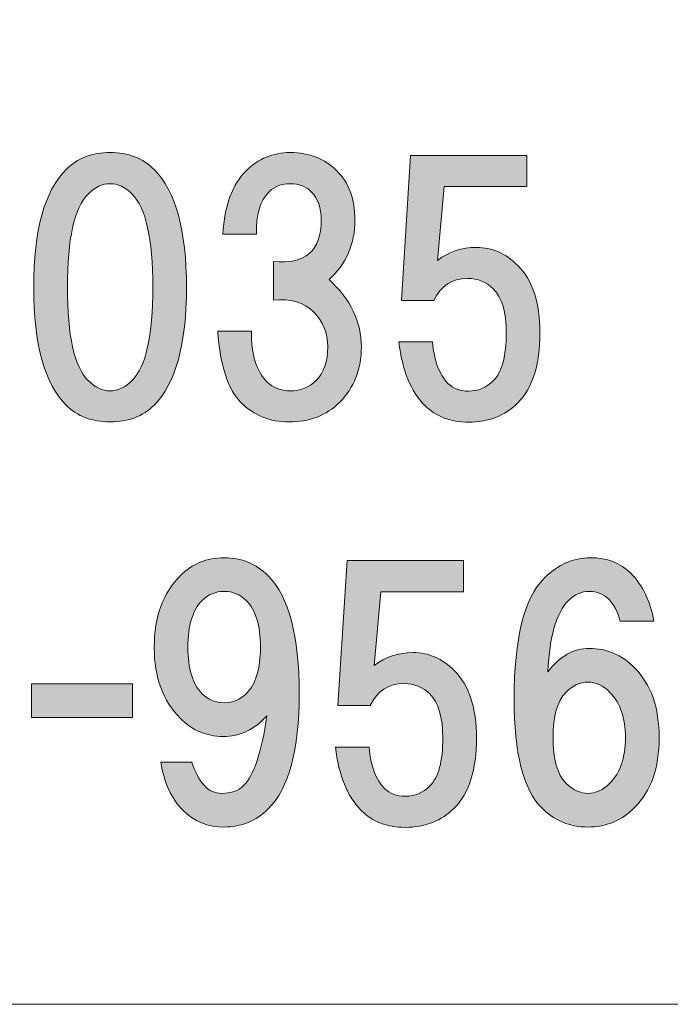
# Model space of a CAD drawing. Units: inches. Extents: x -43 to 253, y 44 to 253.
# Drawn here: x -5 to 2, y 51 to 60 of the extents above; entities that cross this region are included whole.
import ezdxf

# ---------------------------------------------------------------- set-up
doc = ezdxf.new("R2010")
doc.units = ezdxf.units.IN
doc.header["$MEASUREMENT"] = 0
doc.layers.add('儗僀儎乕 1', color=7, linetype='Continuous')

# ---------------------------------------------------------------- blocks, each defined once
blk = doc.blocks.new('block 8')
at = {"layer": '儗僀儎乕 1'}
h = blk.add_hatch(color=7, dxfattribs=at)
h.dxf.hatch_style = 2
edge = h.paths.add_edge_path()
edge.add_spline(control_points=[(-3.3598, 58.538), (-3.1531, 58.3313), (-3.0498, 57.9551), (-3.0498, 57.4094), (-3.0498, 56.8637), (-3.1531, 56.4875), (-3.3598, 56.2808), (-3.4673, 56.1733), (-3.6079, 56.1196), (-3.7815, 56.1196), (-3.9551, 56.1196), (-4.0957, 56.1733), (-4.2032, 56.2808), (-4.4099, 56.4875), (-4.5132, 56.8637), (-4.5132, 57.4094), (-4.5132, 57.9551), (-4.4099, 58.3313), (-4.2032, 58.538), (-4.0957, 58.6455), (-3.9551, 58.6993), (-3.7815, 58.6993), (-3.6079, 58.6993), (-3.4673, 58.6455), (-3.3598, 58.538)], knot_values=[0, 0, 0, 0, 1, 1, 1, 2, 2, 2, 3, 3, 3, 4, 4, 4, 5, 5, 5, 6, 6, 6, 7, 7, 7, 8, 8, 8, 8], degree=3, periodic=1)
edge = h.paths.add_edge_path()
edge.add_spline(control_points=[(-3.9923, 58.3024), (-4.1246, 58.1701), (-4.1908, 57.8724), (-4.1908, 57.4094), (-4.1908, 56.9464), (-4.1246, 56.6487), (-3.9923, 56.5164), (-3.9262, 56.4503), (-3.8559, 56.4172), (-3.7815, 56.4172), (-3.7071, 56.4172), (-3.6368, 56.4503), (-3.5707, 56.5164), (-3.4384, 56.6487), (-3.3722, 56.9464), (-3.3722, 57.4094), (-3.3722, 57.8724), (-3.4384, 58.1701), (-3.5707, 58.3024), (-3.6368, 58.3685), (-3.7071, 58.4016), (-3.7815, 58.4016), (-3.8559, 58.4016), (-3.9262, 58.3685), (-3.9923, 58.3024)], knot_values=[0, 0, 0, 0, 1, 1, 1, 2, 2, 2, 3, 3, 3, 4, 4, 4, 5, 5, 5, 6, 6, 6, 7, 7, 7, 8, 8, 8, 8], degree=3, periodic=1)
h = blk.add_hatch(color=7, dxfattribs=at)
h.dxf.hatch_style = 2
edge = h.paths.add_edge_path()
edge.add_spline(control_points=[(-1.6841, 57.4838), (-1.4774, 57.2937), (-1.3741, 57.0787), (-1.3741, 56.8389), (-1.3741, 56.6239), (-1.4444, 56.4462), (-1.5849, 56.3056), (-1.7089, 56.1816), (-1.8702, 56.1196), (-2.0686, 56.1196), (-2.2505, 56.1196), (-2.4035, 56.1816), (-2.5275, 56.3056), (-2.6515, 56.4296), (-2.7259, 56.657), (-2.7507, 56.9877), (-2.7507, 56.9877), (-2.4283, 56.9877), (-2.4283, 56.9877), (-2.4283, 56.7645), (-2.3787, 56.6033), (-2.2794, 56.504), (-2.2216, 56.4462), (-2.1472, 56.4172), (-2.0562, 56.4172), (-1.957, 56.4172), (-1.8743, 56.4503), (-1.8082, 56.5164), (-1.7337, 56.5909), (-1.6965, 56.6983), (-1.6965, 56.8389), (-1.6965, 56.9712), (-1.742, 57.0828), (-1.833, 57.1738), (-1.9239, 57.2647), (-2.0521, 57.3019), (-2.2174, 57.2854), (-2.2174, 57.2854), (-2.2174, 57.6575), (-2.2174, 57.6575), (-1.9115, 57.6244), (-1.7585, 57.7567), (-1.7585, 58.0543), (-1.7585, 58.1701), (-1.7916, 58.261), (-1.8578, 58.3272), (-1.9074, 58.3768), (-1.9735, 58.4016), (-2.0562, 58.4016), (-2.1389, 58.4016), (-2.205, 58.3768), (-2.2546, 58.3272), (-2.3456, 58.2362), (-2.3869, 58.0998), (-2.3787, 57.9179), (-2.3787, 57.9179), (-2.7011, 57.9179), (-2.7011, 57.9179), (-2.6846, 58.1908), (-2.6102, 58.3933), (-2.4779, 58.5256), (-2.3621, 58.6414), (-2.2216, 58.6993), (-2.0562, 58.6993), (-1.8743, 58.6993), (-1.7255, 58.6414), (-1.6097, 58.5256), (-1.494, 58.4099), (-1.4361, 58.2528), (-1.4361, 58.0543), (-1.4361, 57.8228), (-1.5188, 57.6327), (-1.6841, 57.4838)], knot_values=[0, 0, 0, 0, 1, 1, 1, 2, 2, 2, 3, 3, 3, 4, 4, 4, 5, 5, 5, 6, 6, 6, 7, 7, 7, 8, 8, 8, 9, 9, 9, 10, 10, 10, 11, 11, 11, 12, 12, 12, 13, 13, 13, 14, 14, 14, 15, 15, 15, 16, 16, 16, 17, 17, 17, 18, 18, 18, 19, 19, 19, 20, 20, 20, 21, 21, 21, 22, 22, 22, 23, 23, 23, 24, 24, 24, 24], degree=3, periodic=1)
h = blk.add_hatch(color=7, dxfattribs=at)
h.dxf.hatch_style = 2
edge = h.paths.add_edge_path()
edge.add_spline(control_points=[(-0.991, 57.2826), (-0.991, 57.2826), (-0.9042, 58.6717), (-0.9042, 58.6717), (-0.9042, 58.6717), (0.212, 58.6717), (0.212, 58.6717), (0.212, 58.6717), (0.212, 58.374), (0.212, 58.374), (0.212, 58.374), (-0.5817, 58.374), (-0.5817, 58.374), (-0.5817, 58.374), (-0.6437, 57.6671), (-0.6437, 57.6671), (-0.5362, 57.7498), (-0.4122, 57.7911), (-0.2716, 57.7911), (-0.1228, 57.7911), (0.0095, 57.7333), (0.1252, 57.6175), (0.2658, 57.4769), (0.3361, 57.262), (0.3361, 56.9726), (0.3361, 56.6667), (0.2658, 56.4434), (0.1252, 56.3029), (0.0012, 56.1788), (-0.1559, 56.1168), (-0.3461, 56.1168), (-0.5197, 56.1168), (-0.6603, 56.1706), (-0.7677, 56.278), (-0.9, 56.4103), (-0.9827, 56.6129), (-1.0158, 56.8858), (-1.0158, 56.8858), (-0.6933, 56.8858), (-0.6933, 56.8858), (-0.6768, 56.7039), (-0.6272, 56.5716), (-0.5445, 56.4889), (-0.4949, 56.4393), (-0.4287, 56.4145), (-0.3461, 56.4145), (-0.2551, 56.4145), (-0.1766, 56.4475), (-0.1104, 56.5137), (-0.0277, 56.5964), (0.0136, 56.7493), (0.0136, 56.9726), (0.0136, 57.171), (-0.0277, 57.3116), (-0.1104, 57.3943), (-0.1766, 57.4604), (-0.2592, 57.4935), (-0.3585, 57.4935), (-0.5073, 57.4935), (-0.6148, 57.4232), (-0.6809, 57.2826), (-0.6809, 57.2826), (-0.991, 57.2826), (-0.991, 57.2826)], knot_values=[0, 0, 0, 0, 1, 1, 1, 2, 2, 2, 3, 3, 3, 4, 4, 4, 5, 5, 5, 6, 6, 6, 7, 7, 7, 8, 8, 8, 9, 9, 9, 10, 10, 10, 11, 11, 11, 12, 12, 12, 13, 13, 13, 14, 14, 14, 15, 15, 15, 16, 16, 16, 17, 17, 17, 18, 18, 18, 19, 19, 19, 20, 20, 20, 21, 21, 21, 21], degree=3, periodic=1)
h = blk.add_hatch(color=7, dxfattribs=at)
h.dxf.hatch_style = 2
edge = h.paths.add_edge_path()
edge.add_spline(control_points=[(-3.0856, 52.4002), (-3.1931, 52.5077), (-3.2634, 52.6607), (-3.2964, 52.8591), (-3.2964, 52.8591), (-2.9988, 52.8591), (-2.9988, 52.8591), (-2.9326, 52.6607), (-2.8376, 52.5615), (-2.7135, 52.5615), (-2.6226, 52.5615), (-2.5523, 52.5863), (-2.5027, 52.6359), (-2.4035, 52.7351), (-2.3291, 52.9584), (-2.2794, 53.3056), (-2.3952, 53.1733), (-2.5358, 53.1072), (-2.7011, 53.1072), (-2.8582, 53.1072), (-2.9946, 53.1651), (-3.1104, 53.2808), (-3.2758, 53.4462), (-3.3585, 53.6736), (-3.3585, 53.9629), (-3.3585, 54.2523), (-3.2758, 54.4797), (-3.1104, 54.6451), (-2.9946, 54.7608), (-2.8541, 54.8187), (-2.6887, 54.8187), (-2.5234, 54.8187), (-2.3828, 54.7608), (-2.267, 54.6451), (-2.0686, 54.4466), (-1.9694, 54.0704), (-1.9694, 53.5165), (-1.9694, 52.979), (-2.0686, 52.6111), (-2.267, 52.4126), (-2.3828, 52.2969), (-2.5234, 52.239), (-2.6887, 52.239), (-2.8458, 52.239), (-2.9781, 52.2928), (-3.0856, 52.4002)], knot_values=[0, 0, 0, 0, 1, 1, 1, 2, 2, 2, 3, 3, 3, 4, 4, 4, 5, 5, 5, 6, 6, 6, 7, 7, 7, 8, 8, 8, 9, 9, 9, 10, 10, 10, 11, 11, 11, 12, 12, 12, 13, 13, 13, 14, 14, 14, 15, 15, 15, 15], degree=3, periodic=1)
edge = h.paths.add_edge_path()
edge.add_spline(control_points=[(-2.4779, 53.5165), (-2.3869, 53.6074), (-2.3415, 53.7562), (-2.3415, 53.9629), (-2.3415, 54.1696), (-2.3869, 54.3185), (-2.4779, 54.4094), (-2.5358, 54.4673), (-2.606, 54.4962), (-2.6887, 54.4962), (-2.7714, 54.4962), (-2.8417, 54.4673), (-2.8996, 54.4094), (-2.9905, 54.3185), (-3.036, 54.1696), (-3.036, 53.9629), (-3.036, 53.7562), (-2.9905, 53.6074), (-2.8996, 53.5165), (-2.8417, 53.4586), (-2.7714, 53.4296), (-2.6887, 53.4296), (-2.606, 53.4296), (-2.5358, 53.4586), (-2.4779, 53.5165)], knot_values=[0, 0, 0, 0, 1, 1, 1, 2, 2, 2, 3, 3, 3, 4, 4, 4, 5, 5, 5, 6, 6, 6, 7, 7, 7, 8, 8, 8, 8], degree=3, periodic=1)
h = blk.add_hatch(color=7, dxfattribs=at)
h.dxf.hatch_style = 2
edge = h.paths.add_edge_path()
edge.add_spline(control_points=[(1.2056, 54.6699), (1.3214, 54.5541), (1.3958, 54.4012), (1.4289, 54.211), (1.4289, 54.211), (1.1064, 54.211), (1.1064, 54.211), (1.0816, 54.3019), (1.0444, 54.3722), (0.9948, 54.4218), (0.9452, 54.4714), (0.8832, 54.4962), (0.8087, 54.4962), (0.7343, 54.4962), (0.6682, 54.4673), (0.6103, 54.4094), (0.4945, 54.2937), (0.4284, 54.0663), (0.4119, 53.7273), (0.5276, 53.8761), (0.6599, 53.9505), (0.8087, 53.9505), (0.9741, 53.9505), (1.1188, 53.8885), (1.2428, 53.7645), (1.3999, 53.6074), (1.4785, 53.3842), (1.4785, 53.0948), (1.4785, 52.8054), (1.3999, 52.5821), (1.2428, 52.4251), (1.1188, 52.301), (0.97, 52.239), (0.7963, 52.239), (0.6227, 52.239), (0.4739, 52.301), (0.3498, 52.4251), (0.1762, 52.5987), (0.0894, 52.9459), (0.0894, 53.4668), (0.0894, 54.0456), (0.1845, 54.4301), (0.3747, 54.6203), (0.5069, 54.7526), (0.6558, 54.8187), (0.8211, 54.8187), (0.9782, 54.8187), (1.1064, 54.7691), (1.2056, 54.6699)], knot_values=[0, 0, 0, 0, 1, 1, 1, 2, 2, 2, 3, 3, 3, 4, 4, 4, 5, 5, 5, 6, 6, 6, 7, 7, 7, 8, 8, 8, 9, 9, 9, 10, 10, 10, 11, 11, 11, 12, 12, 12, 13, 13, 13, 14, 14, 14, 15, 15, 15, 16, 16, 16, 16], degree=3, periodic=1)
edge = h.paths.add_edge_path()
edge.add_spline(control_points=[(0.5855, 53.5289), (0.5028, 53.4462), (0.4615, 53.3015), (0.4615, 53.0948), (0.4615, 52.8881), (0.5028, 52.7434), (0.5855, 52.6607), (0.6516, 52.5946), (0.7219, 52.5615), (0.7963, 52.5615), (0.8707, 52.5615), (0.941, 52.5946), (1.0072, 52.6607), (1.1064, 52.7599), (1.156, 52.9046), (1.156, 53.0948), (1.156, 53.2849), (1.1064, 53.4296), (1.0072, 53.5289), (0.941, 53.595), (0.8707, 53.6281), (0.7963, 53.6281), (0.7219, 53.6281), (0.6516, 53.595), (0.5855, 53.5289)], knot_values=[0, 0, 0, 0, 1, 1, 1, 2, 2, 2, 3, 3, 3, 4, 4, 4, 5, 5, 5, 6, 6, 6, 7, 7, 7, 8, 8, 8, 8], degree=3, periodic=1)
h = blk.add_hatch(color=7, dxfattribs=at)
h.dxf.hatch_style = 2
edge = h.paths.add_edge_path()
edge.add_spline(control_points=[(-1.5987, 53.4021), (-1.5987, 53.4021), (-1.5119, 54.7911), (-1.5119, 54.7911), (-1.5119, 54.7911), (-0.3957, 54.7911), (-0.3957, 54.7911), (-0.3957, 54.7911), (-0.3957, 54.4935), (-0.3957, 54.4935), (-0.3957, 54.4935), (-1.1894, 54.4935), (-1.1894, 54.4935), (-1.1894, 54.4935), (-1.2514, 53.7866), (-1.2514, 53.7866), (-1.1439, 53.8692), (-1.0199, 53.9106), (-0.8794, 53.9106), (-0.7305, 53.9106), (-0.5982, 53.8527), (-0.4825, 53.7369), (-0.3419, 53.5964), (-0.2716, 53.3814), (-0.2716, 53.092), (-0.2716, 52.7861), (-0.3419, 52.5629), (-0.4825, 52.4223), (-0.6065, 52.2983), (-0.7636, 52.2363), (-0.9538, 52.2363), (-1.1274, 52.2363), (-1.268, 52.29), (-1.3755, 52.3975), (-1.5077, 52.5298), (-1.5904, 52.7324), (-1.6235, 53.0052), (-1.6235, 53.0052), (-1.301, 53.0052), (-1.301, 53.0052), (-1.2845, 52.8233), (-1.2349, 52.691), (-1.1522, 52.6083), (-1.1026, 52.5587), (-1.0365, 52.5339), (-0.9538, 52.5339), (-0.8628, 52.5339), (-0.7843, 52.567), (-0.7181, 52.6331), (-0.6354, 52.7158), (-0.5941, 52.8688), (-0.5941, 53.092), (-0.5941, 53.2905), (-0.6354, 53.431), (-0.7181, 53.5137), (-0.7843, 53.5798), (-0.867, 53.6129), (-0.9662, 53.6129), (-1.115, 53.6129), (-1.2225, 53.5426), (-1.2886, 53.4021), (-1.2886, 53.4021), (-1.5987, 53.4021), (-1.5987, 53.4021)], knot_values=[0, 0, 0, 0, 1, 1, 1, 2, 2, 2, 3, 3, 3, 4, 4, 4, 5, 5, 5, 6, 6, 6, 7, 7, 7, 8, 8, 8, 9, 9, 9, 10, 10, 10, 11, 11, 11, 12, 12, 12, 13, 13, 13, 14, 14, 14, 15, 15, 15, 16, 16, 16, 17, 17, 17, 18, 18, 18, 19, 19, 19, 20, 20, 20, 21, 21, 21, 21], degree=3, periodic=1)
h = blk.add_hatch(color=7, dxfattribs=at)
h.dxf.hatch_style = 2
h.paths.add_polyline_path([(-3.5665, 53.2891), (-4.5339, 53.2891), (-4.5339, 53.6115), (-3.5665, 53.6115)])
at = {"layer": '儗僀儎乕 1', "lineweight": 0}
blk.add_lwpolyline([(-3.5665, 53.2891), (-4.5339, 53.2891), (-4.5339, 53.6115), (-3.5665, 53.6115), (-3.5665, 53.2891)], dxfattribs=at)
for points, knots in [([(-3.3598, 58.538), (-3.1531, 58.3313), (-3.0498, 57.9551), (-3.0498, 57.4094), (-3.0498, 56.8637), (-3.1531, 56.4875), (-3.3598, 56.2808), (-3.4673, 56.1733), (-3.6079, 56.1196), (-3.7815, 56.1196), (-3.9551, 56.1196), (-4.0957, 56.1733), (-4.2032, 56.2808), (-4.4099, 56.4875), (-4.5132, 56.8637), (-4.5132, 57.4094), (-4.5132, 57.9551), (-4.4099, 58.3313), (-4.2032, 58.538), (-4.0957, 58.6455), (-3.9551, 58.6993), (-3.7815, 58.6993), (-3.6079, 58.6993), (-3.4673, 58.6455), (-3.3598, 58.538)], [0, 0, 0, 0, 1, 1, 1, 2, 2, 2, 3, 3, 3, 4, 4, 4, 5, 5, 5, 6, 6, 6, 7, 7, 7, 8, 8, 8, 8]), ([(-1.6841, 57.4838), (-1.4774, 57.2937), (-1.3741, 57.0787), (-1.3741, 56.8389), (-1.3741, 56.6239), (-1.4444, 56.4462), (-1.5849, 56.3056), (-1.7089, 56.1816), (-1.8702, 56.1196), (-2.0686, 56.1196), (-2.2505, 56.1196), (-2.4035, 56.1816), (-2.5275, 56.3056), (-2.6515, 56.4296), (-2.7259, 56.657), (-2.7507, 56.9877), (-2.7507, 56.9877), (-2.4283, 56.9877), (-2.4283, 56.9877), (-2.4283, 56.7645), (-2.3787, 56.6033), (-2.2794, 56.504), (-2.2216, 56.4462), (-2.1472, 56.4172), (-2.0562, 56.4172), (-1.957, 56.4172), (-1.8743, 56.4503), (-1.8082, 56.5164), (-1.7337, 56.5909), (-1.6965, 56.6983), (-1.6965, 56.8389), (-1.6965, 56.9712), (-1.742, 57.0828), (-1.833, 57.1738), (-1.9239, 57.2647), (-2.0521, 57.3019), (-2.2174, 57.2854), (-2.2174, 57.2854), (-2.2174, 57.6575), (-2.2174, 57.6575), (-1.9115, 57.6244), (-1.7585, 57.7567), (-1.7585, 58.0543), (-1.7585, 58.1701), (-1.7916, 58.261), (-1.8578, 58.3272), (-1.9074, 58.3768), (-1.9735, 58.4016), (-2.0562, 58.4016), (-2.1389, 58.4016), (-2.205, 58.3768), (-2.2546, 58.3272), (-2.3456, 58.2362), (-2.3869, 58.0998), (-2.3787, 57.9179), (-2.3787, 57.9179), (-2.7011, 57.9179), (-2.7011, 57.9179), (-2.6846, 58.1908), (-2.6102, 58.3933), (-2.4779, 58.5256), (-2.3621, 58.6414), (-2.2216, 58.6993), (-2.0562, 58.6993), (-1.8743, 58.6993), (-1.7255, 58.6414), (-1.6097, 58.5256), (-1.494, 58.4099), (-1.4361, 58.2528), (-1.4361, 58.0543), (-1.4361, 57.8228), (-1.5188, 57.6327), (-1.6841, 57.4838)], [0, 0, 0, 0, 1, 1, 1, 2, 2, 2, 3, 3, 3, 4, 4, 4, 5, 5, 5, 6, 6, 6, 7, 7, 7, 8, 8, 8, 9, 9, 9, 10, 10, 10, 11, 11, 11, 12, 12, 12, 13, 13, 13, 14, 14, 14, 15, 15, 15, 16, 16, 16, 17, 17, 17, 18, 18, 18, 19, 19, 19, 20, 20, 20, 21, 21, 21, 22, 22, 22, 23, 23, 23, 24, 24, 24, 24]), ([(-0.991, 57.2826), (-0.991, 57.2826), (-0.9042, 58.6717), (-0.9042, 58.6717), (-0.9042, 58.6717), (0.212, 58.6717), (0.212, 58.6717), (0.212, 58.6717), (0.212, 58.374), (0.212, 58.374), (0.212, 58.374), (-0.5817, 58.374), (-0.5817, 58.374), (-0.5817, 58.374), (-0.6437, 57.6671), (-0.6437, 57.6671), (-0.5362, 57.7498), (-0.4122, 57.7911), (-0.2716, 57.7911), (-0.1228, 57.7911), (0.0095, 57.7333), (0.1252, 57.6175), (0.2658, 57.4769), (0.3361, 57.262), (0.3361, 56.9726), (0.3361, 56.6667), (0.2658, 56.4434), (0.1252, 56.3029), (0.0012, 56.1788), (-0.1559, 56.1168), (-0.3461, 56.1168), (-0.5197, 56.1168), (-0.6603, 56.1706), (-0.7677, 56.278), (-0.9, 56.4103), (-0.9827, 56.6129), (-1.0158, 56.8858), (-1.0158, 56.8858), (-0.6933, 56.8858), (-0.6933, 56.8858), (-0.6768, 56.7039), (-0.6272, 56.5716), (-0.5445, 56.4889), (-0.4949, 56.4393), (-0.4287, 56.4145), (-0.3461, 56.4145), (-0.2551, 56.4145), (-0.1766, 56.4475), (-0.1104, 56.5137), (-0.0277, 56.5964), (0.0136, 56.7493), (0.0136, 56.9726), (0.0136, 57.171), (-0.0277, 57.3116), (-0.1104, 57.3943), (-0.1766, 57.4604), (-0.2592, 57.4935), (-0.3585, 57.4935), (-0.5073, 57.4935), (-0.6148, 57.4232), (-0.6809, 57.2826), (-0.6809, 57.2826), (-0.991, 57.2826), (-0.991, 57.2826)], [0, 0, 0, 0, 1, 1, 1, 2, 2, 2, 3, 3, 3, 4, 4, 4, 5, 5, 5, 6, 6, 6, 7, 7, 7, 8, 8, 8, 9, 9, 9, 10, 10, 10, 11, 11, 11, 12, 12, 12, 13, 13, 13, 14, 14, 14, 15, 15, 15, 16, 16, 16, 17, 17, 17, 18, 18, 18, 19, 19, 19, 20, 20, 20, 21, 21, 21, 21]), ([(-3.9923, 58.3024), (-4.1246, 58.1701), (-4.1908, 57.8724), (-4.1908, 57.4094), (-4.1908, 56.9464), (-4.1246, 56.6487), (-3.9923, 56.5164), (-3.9262, 56.4503), (-3.8559, 56.4172), (-3.7815, 56.4172), (-3.7071, 56.4172), (-3.6368, 56.4503), (-3.5707, 56.5164), (-3.4384, 56.6487), (-3.3722, 56.9464), (-3.3722, 57.4094), (-3.3722, 57.8724), (-3.4384, 58.1701), (-3.5707, 58.3024), (-3.6368, 58.3685), (-3.7071, 58.4016), (-3.7815, 58.4016), (-3.8559, 58.4016), (-3.9262, 58.3685), (-3.9923, 58.3024)], [0, 0, 0, 0, 1, 1, 1, 2, 2, 2, 3, 3, 3, 4, 4, 4, 5, 5, 5, 6, 6, 6, 7, 7, 7, 8, 8, 8, 8]), ([(-3.0856, 52.4002), (-3.1931, 52.5077), (-3.2634, 52.6607), (-3.2964, 52.8591), (-3.2964, 52.8591), (-2.9988, 52.8591), (-2.9988, 52.8591), (-2.9326, 52.6607), (-2.8376, 52.5615), (-2.7135, 52.5615), (-2.6226, 52.5615), (-2.5523, 52.5863), (-2.5027, 52.6359), (-2.4035, 52.7351), (-2.3291, 52.9584), (-2.2794, 53.3056), (-2.3952, 53.1733), (-2.5358, 53.1072), (-2.7011, 53.1072), (-2.8582, 53.1072), (-2.9946, 53.1651), (-3.1104, 53.2808), (-3.2758, 53.4462), (-3.3585, 53.6736), (-3.3585, 53.9629), (-3.3585, 54.2523), (-3.2758, 54.4797), (-3.1104, 54.6451), (-2.9946, 54.7608), (-2.8541, 54.8187), (-2.6887, 54.8187), (-2.5234, 54.8187), (-2.3828, 54.7608), (-2.267, 54.6451), (-2.0686, 54.4466), (-1.9694, 54.0704), (-1.9694, 53.5165), (-1.9694, 52.979), (-2.0686, 52.6111), (-2.267, 52.4126), (-2.3828, 52.2969), (-2.5234, 52.239), (-2.6887, 52.239), (-2.8458, 52.239), (-2.9781, 52.2928), (-3.0856, 52.4002)], [0, 0, 0, 0, 1, 1, 1, 2, 2, 2, 3, 3, 3, 4, 4, 4, 5, 5, 5, 6, 6, 6, 7, 7, 7, 8, 8, 8, 9, 9, 9, 10, 10, 10, 11, 11, 11, 12, 12, 12, 13, 13, 13, 14, 14, 14, 15, 15, 15, 15]), ([(1.2056, 54.6699), (1.3214, 54.5541), (1.3958, 54.4012), (1.4289, 54.211), (1.4289, 54.211), (1.1064, 54.211), (1.1064, 54.211), (1.0816, 54.3019), (1.0444, 54.3722), (0.9948, 54.4218), (0.9452, 54.4714), (0.8832, 54.4962), (0.8087, 54.4962), (0.7343, 54.4962), (0.6682, 54.4673), (0.6103, 54.4094), (0.4945, 54.2937), (0.4284, 54.0663), (0.4119, 53.7273), (0.5276, 53.8761), (0.6599, 53.9505), (0.8087, 53.9505), (0.9741, 53.9505), (1.1188, 53.8885), (1.2428, 53.7645), (1.3999, 53.6074), (1.4785, 53.3842), (1.4785, 53.0948), (1.4785, 52.8054), (1.3999, 52.5821), (1.2428, 52.4251), (1.1188, 52.301), (0.97, 52.239), (0.7963, 52.239), (0.6227, 52.239), (0.4739, 52.301), (0.3498, 52.4251), (0.1762, 52.5987), (0.0894, 52.9459), (0.0894, 53.4668), (0.0894, 54.0456), (0.1845, 54.4301), (0.3747, 54.6203), (0.5069, 54.7526), (0.6558, 54.8187), (0.8211, 54.8187), (0.9782, 54.8187), (1.1064, 54.7691), (1.2056, 54.6699)], [0, 0, 0, 0, 1, 1, 1, 2, 2, 2, 3, 3, 3, 4, 4, 4, 5, 5, 5, 6, 6, 6, 7, 7, 7, 8, 8, 8, 9, 9, 9, 10, 10, 10, 11, 11, 11, 12, 12, 12, 13, 13, 13, 14, 14, 14, 15, 15, 15, 16, 16, 16, 16]), ([(-1.5987, 53.4021), (-1.5987, 53.4021), (-1.5119, 54.7911), (-1.5119, 54.7911), (-1.5119, 54.7911), (-0.3957, 54.7911), (-0.3957, 54.7911), (-0.3957, 54.7911), (-0.3957, 54.4935), (-0.3957, 54.4935), (-0.3957, 54.4935), (-1.1894, 54.4935), (-1.1894, 54.4935), (-1.1894, 54.4935), (-1.2514, 53.7866), (-1.2514, 53.7866), (-1.1439, 53.8692), (-1.0199, 53.9106), (-0.8794, 53.9106), (-0.7305, 53.9106), (-0.5982, 53.8527), (-0.4825, 53.7369), (-0.3419, 53.5964), (-0.2716, 53.3814), (-0.2716, 53.092), (-0.2716, 52.7861), (-0.3419, 52.5629), (-0.4825, 52.4223), (-0.6065, 52.2983), (-0.7636, 52.2363), (-0.9538, 52.2363), (-1.1274, 52.2363), (-1.268, 52.29), (-1.3755, 52.3975), (-1.5077, 52.5298), (-1.5904, 52.7324), (-1.6235, 53.0052), (-1.6235, 53.0052), (-1.301, 53.0052), (-1.301, 53.0052), (-1.2845, 52.8233), (-1.2349, 52.691), (-1.1522, 52.6083), (-1.1026, 52.5587), (-1.0365, 52.5339), (-0.9538, 52.5339), (-0.8628, 52.5339), (-0.7843, 52.567), (-0.7181, 52.6331), (-0.6354, 52.7158), (-0.5941, 52.8688), (-0.5941, 53.092), (-0.5941, 53.2905), (-0.6354, 53.431), (-0.7181, 53.5137), (-0.7843, 53.5798), (-0.867, 53.6129), (-0.9662, 53.6129), (-1.115, 53.6129), (-1.2225, 53.5426), (-1.2886, 53.4021), (-1.2886, 53.4021), (-1.5987, 53.4021), (-1.5987, 53.4021)], [0, 0, 0, 0, 1, 1, 1, 2, 2, 2, 3, 3, 3, 4, 4, 4, 5, 5, 5, 6, 6, 6, 7, 7, 7, 8, 8, 8, 9, 9, 9, 10, 10, 10, 11, 11, 11, 12, 12, 12, 13, 13, 13, 14, 14, 14, 15, 15, 15, 16, 16, 16, 17, 17, 17, 18, 18, 18, 19, 19, 19, 20, 20, 20, 21, 21, 21, 21]), ([(-2.4779, 53.5165), (-2.3869, 53.6074), (-2.3415, 53.7562), (-2.3415, 53.9629), (-2.3415, 54.1696), (-2.3869, 54.3185), (-2.4779, 54.4094), (-2.5358, 54.4673), (-2.606, 54.4962), (-2.6887, 54.4962), (-2.7714, 54.4962), (-2.8417, 54.4673), (-2.8996, 54.4094), (-2.9905, 54.3185), (-3.036, 54.1696), (-3.036, 53.9629), (-3.036, 53.7562), (-2.9905, 53.6074), (-2.8996, 53.5165), (-2.8417, 53.4586), (-2.7714, 53.4296), (-2.6887, 53.4296), (-2.606, 53.4296), (-2.5358, 53.4586), (-2.4779, 53.5165)], [0, 0, 0, 0, 1, 1, 1, 2, 2, 2, 3, 3, 3, 4, 4, 4, 5, 5, 5, 6, 6, 6, 7, 7, 7, 8, 8, 8, 8]), ([(0.5855, 53.5289), (0.5028, 53.4462), (0.4615, 53.3015), (0.4615, 53.0948), (0.4615, 52.8881), (0.5028, 52.7434), (0.5855, 52.6607), (0.6516, 52.5946), (0.7219, 52.5615), (0.7963, 52.5615), (0.8707, 52.5615), (0.941, 52.5946), (1.0072, 52.6607), (1.1064, 52.7599), (1.156, 52.9046), (1.156, 53.0948), (1.156, 53.2849), (1.1064, 53.4296), (1.0072, 53.5289), (0.941, 53.595), (0.8707, 53.6281), (0.7963, 53.6281), (0.7219, 53.6281), (0.6516, 53.595), (0.5855, 53.5289)], [0, 0, 0, 0, 1, 1, 1, 2, 2, 2, 3, 3, 3, 4, 4, 4, 5, 5, 5, 6, 6, 6, 7, 7, 7, 8, 8, 8, 8])]:
    blk.add_open_spline(points, degree=3, knots=knots, dxfattribs=at)
blk = doc.blocks.new('block 2')
at = {"layer": '儗僀儎乕 1', "color": 7, "lineweight": 18}
blk.add_lwpolyline([(-37.3261, 50.5413), (47.2138, 50.5413), (47.2138, 66.5431), (-37.3261, 66.5431), (-37.3261, 50.5413)], dxfattribs=at)
at = {"layer": '儗僀儎乕 1'}
blk.add_blockref('block 8', (0, 0), dxfattribs=at)

msp = doc.modelspace()

# ---------------------------------------------------------------- block references
at = {"layer": '儗僀儎乕 1'}
msp.add_blockref('block 2', (0, 0), dxfattribs=at)

doc.saveas('drawing.dxf')
